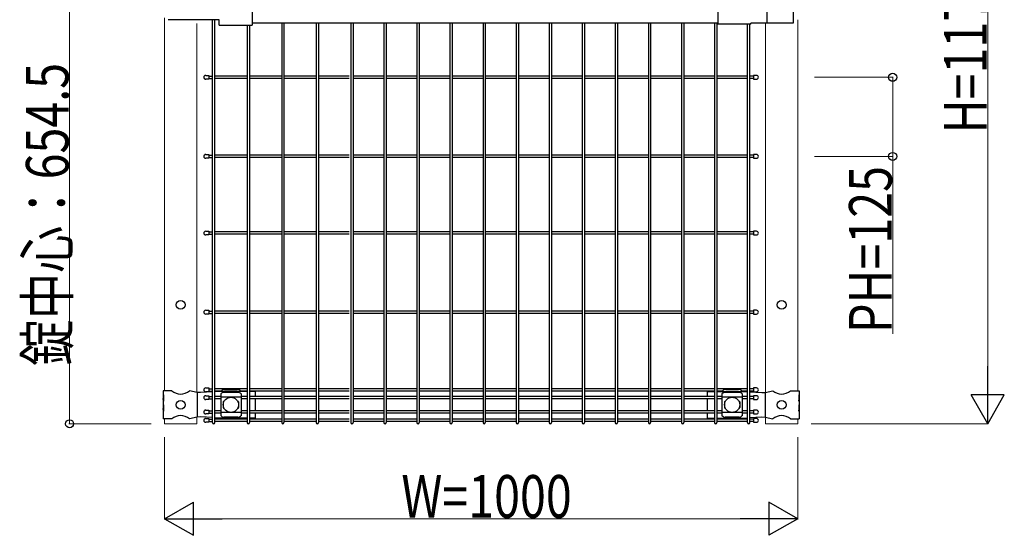
# Model space of a CAD drawing. Units: millimetres. Extents: x 375 to 12420, y 112 to 8692.
# Drawn here: x 7795 to 9350, y 5147 to 5961 of the extents above; entities that cross this region are included whole.
import ezdxf

# ---------------------------------------------------------------- set-up
doc = ezdxf.new("R2010")
doc.units = ezdxf.units.MM
for name, color, linetype, lineweight in [('YKK_12', 2, 'Continuous', 13), ('YKK_13', 4, 'Continuous', 30), ('YKK_A1', 4, 'Continuous', 30), ('YKK_D', 6, 'Continuous', 13)]:
    doc.layers.add(name, color=color, linetype=linetype, lineweight=lineweight)
doc.styles.add('text-b', font='extslim2.shx', dxfattribs={"width": 0.8, "bigfont": 'extfont2.shx'})

msp = doc.modelspace()

# ---------------------------------------------------------------- linework, layer by layer
at = {"layer": 'YKK_12'}
for p, q in [((8023.8, 5964.2), (8023.8, 5374.9)), ((9023.8, 5961.4), (9023.8, 5374.9)), ((8074.6, 5372.5), (8074.6, 5955.4)), ((8973, 5955.9), (8973, 5372.5)), ((8023.8, 5322.9), (8023.8, 5330.9)), ((8074.6, 5322.9), (8023.8, 5322.9)), ((8074.6, 5322.9), (8074.6, 5333.3)), ((8074.6, 5322.9), (8074.6, 5333.3)), ((8973, 5322.9), (8973, 5333.3)), ((9023.8, 5322.9), (8973, 5322.9)), ((9023.8, 5322.9), (9023.8, 5330.9)), ((9023.8, 5322.9), (9023.8, 5330.9))]:
    msp.add_line(p, q, dxfattribs=at)
at = {"layer": 'YKK_13'}
for p, q in [((8162, 6002.1), (8162, 5952.7)), ((8897.8, 6000.5), (8897.8, 5954.3)), ((8974.9, 5998.9), (8974.9, 5955.9)), ((9016.7, 5998.9), (9016.7, 5955.9)), ((8110, 5961.4), (8029.3, 5961.4)), ((8110, 5952.7), (8110, 5961.4)), ((8162, 5956.4), (8897.8, 5956.4)), ((8110, 5952.7), (8162, 5952.7)), ((8949.8, 5954.3), (8897.8, 5954.3)), ((9016.7, 5955.9), (8949.8, 5955.9)), ((8949.8, 5954.3), (8949.8, 5955.9)), ((8093.8, 5873.4), (8093.8, 5867.4)), ((8953.8, 5873.4), (8953.8, 5867.4)), ((8093.8, 5748.4), (8093.8, 5742.4)), ((8953.8, 5748.4), (8953.8, 5742.4)), ((8093.8, 5627.2), (8093.8, 5621.2)), ((8953.8, 5627.2), (8953.8, 5621.2)), ((8093.8, 5502.2), (8093.8, 5496.2)), ((8953.8, 5502.2), (8953.8, 5496.2)), ((8035.3, 5374.9), (8021.4, 5374.9)), ((8021.4, 5374.9), (8021.4, 5368.9)), ((8021.9, 5368.9), (8021.4, 5368.9)), ((8021.4, 5368.9), (8021.4, 5346.9)), ((8021.9, 5368.9), (8021.9, 5358.9)), ((8075.1, 5372.4), (8063.2, 5374.9)), ((8080.4, 5372.2), (8075.1, 5372.4)), ((8075.5, 5372.4), (8075.5, 5333.4)), ((8099.5, 5373.2), (8080.4, 5372.2)), ((8093.8, 5379.5), (8093.8, 5373.5)), ((8093.8, 5367.3), (8093.8, 5361.3)), ((8112.1, 5373.9), (8103.1, 5373.4)), ((8154.1, 5373.9), (8112.1, 5373.9)), ((8112.6, 5370.1), (8112.6, 5335.7)), ((8144.6, 5365.2), (8112.6, 5365.2)), ((8113.6, 5373.9), (8113.6, 5374.8)), ((8139.6, 5372.5), (8117.6, 5372.5)), ((8118.6, 5377.1), (8138.6, 5377.1)), ((8143.6, 5373.9), (8143.6, 5374.8)), ((8144.6, 5370.1), (8144.6, 5335.7)), ((8166.9, 5373.9), (8157.7, 5373.9)), ((8166.9, 5373.9), (8166.9, 5366.1)), ((8880.7, 5373.9), (8880.7, 5366.1)), ((8880.7, 5373.9), (8892.3, 5373.9)), ((8895.9, 5373.9), (8935.6, 5373.9)), ((8904.2, 5370.1), (8904.2, 5335.7)), ((8936.2, 5365.2), (8904.2, 5365.2)), ((8905.2, 5373.9), (8905.2, 5374.8)), ((8931.2, 5372.5), (8909.2, 5372.5)), ((8910.2, 5377.1), (8930.2, 5377.1)), ((8935.2, 5373.9), (8935.2, 5374.8)), ((8935.6, 5373.9), (8944.5, 5373.4)), ((8936.2, 5370.1), (8936.2, 5335.7)), ((8948.1, 5373.2), (8967.3, 5372.2)), ((8953.8, 5379.5), (8953.8, 5373.5)), ((8953.8, 5367.3), (8953.8, 5361.3)), ((8967.3, 5372.2), (8972.6, 5372.4)), ((8972.2, 5372.4), (8972.2, 5333.4)), ((8972.6, 5372.4), (8984.5, 5374.9)), ((9012.4, 5374.9), (9026.2, 5374.9)), ((9025.7, 5368.9), (9026.2, 5368.9)), ((9025.7, 5368.9), (9025.7, 5358.9)), ((9026.2, 5374.9), (9026.2, 5368.9)), ((9026.2, 5368.9), (9026.2, 5346.9)), ((8021.4, 5362.9), (8021.4, 5352.9)), ((8021.9, 5358.9), (8021.4, 5362.9)), ((8021.9, 5352.9), (8021.4, 5352.9)), ((8021.9, 5352.9), (8021.9, 5342.9)), ((8116.6, 5357.4), (8116.6, 5348.4)), ((8117.6, 5358.4), (8118, 5358.4)), ((8139.3, 5358.4), (8139.6, 5358.4)), ((8140.6, 5357.4), (8140.6, 5348.4)), ((8166.9, 5362.5), (8166.9, 5343.3)), ((8880.7, 5362.5), (8880.7, 5343.3)), ((8908.2, 5357.4), (8908.2, 5348.4)), ((8909.2, 5358.4), (8909.6, 5358.4)), ((8930.9, 5358.4), (8931.2, 5358.4)), ((8932.2, 5357.4), (8932.2, 5348.4)), ((9025.7, 5358.9), (9026.2, 5362.9)), ((9025.7, 5352.9), (9026.2, 5352.9)), ((9025.7, 5352.9), (9025.7, 5342.9)), ((9026.2, 5362.9), (9026.2, 5352.9)), ((8021.4, 5346.9), (8021.4, 5330.9)), ((8021.9, 5342.9), (8021.4, 5346.9)), ((8093.8, 5344.5), (8093.8, 5338.5)), ((8144.6, 5340.7), (8112.6, 5340.7)), ((8117.6, 5347.4), (8118, 5347.4)), ((8139.3, 5347.4), (8139.6, 5347.4)), ((8166.9, 5339.7), (8166.9, 5331.9)), ((8880.7, 5339.7), (8880.7, 5331.9)), ((8936.2, 5340.7), (8904.2, 5340.7)), ((8909.2, 5347.4), (8909.6, 5347.4)), ((8930.9, 5347.4), (8931.2, 5347.4)), ((8953.8, 5344.5), (8953.8, 5338.5)), ((9025.7, 5342.9), (9026.2, 5346.9)), ((9026.2, 5346.9), (9026.2, 5330.9)), ((8035.3, 5330.9), (8021.4, 5330.9)), ((8075.1, 5333.4), (8063.2, 5330.9)), ((8080.4, 5333.7), (8075.1, 5333.4)), ((8099.5, 5332.6), (8080.4, 5333.7)), ((8093.8, 5331.3), (8093.8, 5325.3)), ((8112.1, 5331.9), (8103.1, 5332.4)), ((8154.1, 5331.9), (8112.1, 5331.9)), ((8113.6, 5331.1), (8113.6, 5331.9)), ((8139.6, 5333.3), (8117.6, 5333.3)), ((8143.6, 5331.1), (8143.6, 5331.9)), ((8166.9, 5331.9), (8157.7, 5331.9)), ((8880.7, 5331.9), (8892.3, 5331.9)), ((8895.9, 5331.9), (8935.6, 5331.9)), ((8905.2, 5331.1), (8905.2, 5331.9)), ((8931.2, 5333.3), (8909.2, 5333.3)), ((8935.2, 5331.1), (8935.2, 5331.9)), ((8935.6, 5331.9), (8944.5, 5332.4)), ((8948.1, 5332.6), (8967.3, 5333.7)), ((8953.8, 5331.3), (8953.8, 5325.3)), ((8967.3, 5333.7), (8972.6, 5333.4)), ((8972.6, 5333.4), (8984.5, 5330.9)), ((9012.4, 5330.9), (9026.2, 5330.9))]:
    msp.add_line(p, q, dxfattribs=at)
at = {"layer": 'YKK_13', "linetype": 'Continuous'}
for p, q in [((8088.8, 5873.4), (8093.8, 5873.4)), ((8093.8, 5867.4), (8088.8, 5867.4)), ((8958.8, 5873.4), (8953.8, 5873.4)), ((8953.8, 5867.4), (8958.8, 5867.4)), ((8088.8, 5748.4), (8093.8, 5748.4)), ((8093.8, 5742.4), (8088.8, 5742.4)), ((8958.8, 5748.4), (8953.8, 5748.4)), ((8953.8, 5742.4), (8958.8, 5742.4)), ((8088.8, 5627.2), (8093.8, 5627.2)), ((8093.8, 5621.2), (8088.8, 5621.2)), ((8958.8, 5627.2), (8953.8, 5627.2)), ((8953.8, 5621.2), (8958.8, 5621.2)), ((8088.8, 5502.2), (8093.8, 5502.2)), ((8093.8, 5496.2), (8088.8, 5496.2)), ((8958.8, 5502.2), (8953.8, 5502.2)), ((8953.8, 5496.2), (8958.8, 5496.2)), ((8088.8, 5379.5), (8093.8, 5379.5)), ((8093.8, 5373.5), (8088.8, 5373.5)), ((8088.8, 5367.3), (8093.8, 5367.3)), ((8958.8, 5379.5), (8953.8, 5379.5)), ((8953.8, 5373.5), (8958.8, 5373.5)), ((8958.8, 5367.3), (8953.8, 5367.3)), ((8093.8, 5361.3), (8088.8, 5361.3)), ((8953.8, 5361.3), (8958.8, 5361.3)), ((8088.8, 5344.5), (8093.8, 5344.5)), ((8093.8, 5338.5), (8088.8, 5338.5)), ((8958.8, 5344.5), (8953.8, 5344.5)), ((8953.8, 5338.5), (8958.8, 5338.5)), ((8088.8, 5331.3), (8093.8, 5331.3)), ((8093.8, 5325.3), (8088.8, 5325.3)), ((8958.8, 5331.3), (8953.8, 5331.3)), ((8953.8, 5325.3), (8958.8, 5325.3))]:
    msp.add_line(p, q, dxfattribs=at)
at = {"layer": 'YKK_13'}
for centre, radius in [((8049.2, 5510.9), 7), ((8998.4, 5510.9), 7), ((8049.2, 5352.9), 7), ((8128.6, 5352.9), 12), ((8920.2, 5352.9), 12), ((8998.4, 5352.9), 7)]:
    msp.add_circle(centre, radius, dxfattribs=at)
at = {"layer": 'YKK_13', "linetype": 'Continuous'}
for centre, start, end in [((8088.8, 5870.4), 90, 270), ((8958.8, 5870.4), 270, 90), ((8088.8, 5745.4), 90, 270), ((8958.8, 5745.4), 270, 90), ((8088.8, 5624.2), 90, 270), ((8958.8, 5624.2), 270, 90), ((8088.8, 5499.2), 90, 270), ((8958.8, 5499.2), 270, 90), ((8088.8, 5376.5), 90, 270), ((8088.8, 5364.3), 90, 270), ((8958.8, 5376.5), 270, 90), ((8958.8, 5364.3), 270, 90), ((8088.8, 5341.5), 90, 270), ((8958.8, 5341.5), 270, 90), ((8088.8, 5328.3), 90, 270), ((8958.8, 5328.3), 270, 90)]:
    msp.add_arc(centre, 3, start, end, dxfattribs=at)
at = {"layer": 'YKK_13'}
for centre, radius, start, end in [((8049.2, 5391.9), 22, 230.6066, 309.3934), ((8118.3, 5364.7), 7.88, 95.0929, 136.3251), ((8138.9, 5364.7), 7.88, 43.6749, 84.9071), ((8909.9, 5364.7), 7.88, 95.0929, 136.3251), ((8930.5, 5364.7), 7.88, 43.6749, 84.9071), ((8998.4, 5391.9), 22, 230.6066, 309.3934), ((8117.6, 5357.4), 1, 90, 180), ((8139.6, 5357.4), 1, 0, 90), ((8909.2, 5357.4), 1, 90, 180), ((8931.2, 5357.4), 1, 0, 90), ((8049.2, 5313.9), 22, 50.6066, 129.3934), ((8118.3, 5341.2), 7.88, 223.6749, 264.9071), ((8117.6, 5348.4), 1, 180, 270), ((8139.6, 5348.4), 1, 270, 0), ((8138.9, 5341.2), 7.88, 275.0929, 316.3251), ((8909.9, 5341.2), 7.88, 223.6749, 264.9071), ((8909.2, 5348.4), 1, 180, 270), ((8931.2, 5348.4), 1, 270, 0), ((8930.5, 5341.2), 7.88, 275.0929, 316.3251), ((8998.4, 5313.9), 22, 50.6066, 129.3934)]:
    msp.add_arc(centre, radius, start, end, dxfattribs=at)
for centre, major_axis, start_param, end_param in [((8118.6, 5374.9), (-5, 0), 4.712389, 5.987761), ((8138.6, 5374.9), (5, 0), 0.295424, 1.570796), ((8910.2, 5374.9), (-5, 0), 4.712389, 5.987761), ((8930.2, 5374.9), (5, 0), 0.295424, 1.570796)]:
    msp.add_ellipse(centre, major_axis=major_axis, ratio=0.422618, start_param=start_param, end_param=end_param, dxfattribs=at)
at = {"layer": 'YKK_13', "extrusion": (0, 0, -1)}
for centre, major_axis, start_param, end_param in [((8118.6, 5330.9), (5, 0), 2.766256, 2.846168), ((8138.6, 5330.9), (-5, 0), 3.437017, 3.51693), ((8910.2, 5330.9), (5, 0), 2.766256, 2.846168), ((8930.2, 5330.9), (-5, 0), 3.437017, 3.51693)]:
    msp.add_ellipse(centre, major_axis=major_axis, ratio=0.422618, start_param=start_param, end_param=end_param, dxfattribs=at)
at = {"layer": 'YKK_13'}
for points, knots in [([(8113.9, 5375.6), (8113.8, 5375.5), (8113.8, 5375.5), (8113.7, 5375.4), (8113.7, 5375.3), (8113.6, 5375), (8113.6, 5374.9), (8113.6, 5374.8)], [20.460955, 20.460955, 20.460955, 20.460955, 20.596872, 20.596872, 21.35782, 21.35782, 21.901773, 21.901773, 21.901773, 21.901773]), ([(8143.6, 5374.8), (8143.6, 5374.9), (8143.6, 5375), (8143.6, 5375.3), (8143.5, 5375.4), (8143.4, 5375.5), (8143.4, 5375.5), (8143.4, 5375.6)], [6.591665, 6.591665, 6.591665, 6.591665, 7.135618, 7.135618, 7.896566, 7.896566, 8.032483, 8.032483, 8.032483, 8.032483]), ([(8905.5, 5375.6), (8905.4, 5375.5), (8905.4, 5375.5), (8905.4, 5375.4), (8905.3, 5375.3), (8905.3, 5375), (8905.2, 5374.9), (8905.2, 5374.8)], [20.460955, 20.460955, 20.460955, 20.460955, 20.596872, 20.596872, 21.35782, 21.35782, 21.901773, 21.901773, 21.901773, 21.901773]), ([(8935.2, 5374.8), (8935.2, 5374.9), (8935.2, 5375), (8935.2, 5375.3), (8935.1, 5375.4), (8935, 5375.5), (8935, 5375.5), (8935, 5375.6)], [6.591665, 6.591665, 6.591665, 6.591665, 7.135618, 7.135618, 7.896566, 7.896566, 8.032483, 8.032483, 8.032483, 8.032483]), ([(8113.9, 5330.3), (8113.8, 5330.3), (8113.8, 5330.3), (8113.7, 5330.4), (8113.7, 5330.6), (8113.6, 5330.8), (8113.6, 5330.9), (8113.6, 5331.1)], [20.460955, 20.460955, 20.460955, 20.460955, 20.596872, 20.596872, 21.35782, 21.35782, 21.901773, 21.901773, 21.901773, 21.901773]), ([(8143.6, 5331.1), (8143.6, 5330.9), (8143.6, 5330.8), (8143.6, 5330.6), (8143.5, 5330.4), (8143.4, 5330.3), (8143.4, 5330.3), (8143.4, 5330.3)], [6.591665, 6.591665, 6.591665, 6.591665, 7.135618, 7.135618, 7.896566, 7.896566, 8.032483, 8.032483, 8.032483, 8.032483]), ([(8905.5, 5330.3), (8905.4, 5330.3), (8905.4, 5330.3), (8905.4, 5330.4), (8905.3, 5330.6), (8905.3, 5330.8), (8905.2, 5330.9), (8905.2, 5331.1)], [20.460955, 20.460955, 20.460955, 20.460955, 20.596872, 20.596872, 21.35782, 21.35782, 21.901773, 21.901773, 21.901773, 21.901773]), ([(8935.2, 5331.1), (8935.2, 5330.9), (8935.2, 5330.8), (8935.2, 5330.6), (8935.1, 5330.4), (8935, 5330.3), (8935, 5330.3), (8935, 5330.3)], [6.591665, 6.591665, 6.591665, 6.591665, 7.135618, 7.135618, 7.896566, 7.896566, 8.032483, 8.032483, 8.032483, 8.032483])]:
    msp.add_open_spline(points, degree=3, knots=knots, dxfattribs=at)
at = {"layer": 'YKK_A1'}
for p, q in [((8099.5, 5324.7), (8099.5, 5961.4)), ((8103.1, 5324.7), (8103.1, 5961.4)), ((8208.8, 5956.4), (8208.8, 5324.7)), ((8212.4, 5956.4), (8212.4, 5324.7)), ((8263.4, 5956.4), (8263.4, 5324.7)), ((8267, 5956.4), (8267, 5324.7)), ((8318, 5956.4), (8318, 5324.7)), ((8321.6, 5956.4), (8321.6, 5324.7)), ((8370.2, 5956.4), (8370.2, 5324.7)), ((8373.8, 5956.4), (8373.8, 5324.7)), ((8422.4, 5956.4), (8422.4, 5324.7)), ((8426, 5956.4), (8426, 5324.7)), ((8474.6, 5956.4), (8474.6, 5324.7)), ((8478.2, 5956.4), (8478.2, 5324.7)), ((8526.8, 5956.4), (8526.8, 5324.7)), ((8530.4, 5956.4), (8530.4, 5324.7)), ((8579.1, 5956.4), (8579.1, 5324.7)), ((8582.7, 5956.4), (8582.7, 5324.7)), ((8631.3, 5956.4), (8631.3, 5324.7)), ((8634.9, 5956.4), (8634.9, 5324.7)), ((8683.5, 5956.4), (8683.5, 5324.7)), ((8687.1, 5956.4), (8687.1, 5324.7)), ((8735.7, 5956.4), (8735.7, 5324.7)), ((8739.3, 5956.4), (8739.3, 5324.7)), ((8787.9, 5956.4), (8787.9, 5324.7)), ((8791.5, 5956.4), (8791.5, 5324.7)), ((8840.1, 5956.4), (8840.1, 5324.7)), ((8843.7, 5956.4), (8843.7, 5324.7)), ((8892.3, 5956.4), (8892.3, 5324.7)), ((8895.9, 5956.4), (8895.9, 5324.7)), ((8154.1, 5952.7), (8154.1, 5324.7)), ((8157.7, 5952.7), (8157.7, 5324.7)), ((8944.5, 5324.7), (8944.5, 5954.3)), ((8948.1, 5324.7), (8948.1, 5954.3)), ((8154.1, 5872.2), (8103.1, 5872.2)), ((8154.1, 5868.6), (8103.1, 5868.6)), ((8208.8, 5872.2), (8157.7, 5872.2)), ((8208.8, 5868.6), (8157.7, 5868.6)), ((8263.4, 5872.2), (8212.4, 5872.2)), ((8263.4, 5868.6), (8212.4, 5868.6)), ((8315.6, 5872.2), (8267, 5872.2)), ((8315.6, 5868.6), (8267, 5868.6)), ((8370.2, 5872.2), (8321.6, 5872.2)), ((8370.2, 5868.6), (8321.6, 5868.6)), ((8422.4, 5872.2), (8373.8, 5872.2)), ((8422.4, 5868.6), (8373.8, 5868.6)), ((8474.6, 5872.2), (8426, 5872.2)), ((8474.6, 5868.6), (8426, 5868.6)), ((8526.8, 5872.2), (8478.2, 5872.2)), ((8526.8, 5868.6), (8478.2, 5868.6)), ((8579.1, 5872.2), (8530.4, 5872.2)), ((8579.1, 5868.6), (8530.4, 5868.6)), ((8631.3, 5872.2), (8582.7, 5872.2)), ((8631.3, 5868.6), (8582.7, 5868.6)), ((8683.5, 5872.2), (8634.9, 5872.2)), ((8683.5, 5868.6), (8634.9, 5868.6)), ((8735.7, 5872.2), (8687.1, 5872.2)), ((8735.7, 5868.6), (8687.1, 5868.6)), ((8787.9, 5872.2), (8739.3, 5872.2)), ((8787.9, 5868.6), (8739.3, 5868.6)), ((8840.1, 5872.2), (8791.5, 5872.2)), ((8840.1, 5868.6), (8791.5, 5868.6)), ((8892.3, 5872.2), (8843.7, 5872.2)), ((8892.3, 5868.6), (8843.7, 5868.6)), ((8944.5, 5872.2), (8895.9, 5872.2)), ((8944.5, 5868.6), (8895.9, 5868.6)), ((8154.1, 5747.2), (8103.1, 5747.2)), ((8154.1, 5743.6), (8103.1, 5743.6)), ((8208.8, 5747.2), (8157.7, 5747.2)), ((8208.8, 5743.6), (8157.7, 5743.6)), ((8263.4, 5747.2), (8212.4, 5747.2)), ((8263.4, 5743.6), (8212.4, 5743.6)), ((8315.6, 5747.2), (8267, 5747.2)), ((8315.6, 5743.6), (8267, 5743.6)), ((8370.2, 5747.2), (8321.6, 5747.2)), ((8370.2, 5743.6), (8321.6, 5743.6)), ((8422.4, 5747.2), (8373.8, 5747.2)), ((8422.4, 5743.6), (8373.8, 5743.6)), ((8474.6, 5747.2), (8426, 5747.2)), ((8474.6, 5743.6), (8426, 5743.6)), ((8526.8, 5747.2), (8478.2, 5747.2)), ((8526.8, 5743.6), (8478.2, 5743.6)), ((8579.1, 5747.2), (8530.4, 5747.2)), ((8579.1, 5743.6), (8530.4, 5743.6)), ((8631.3, 5747.2), (8582.7, 5747.2)), ((8631.3, 5743.6), (8582.7, 5743.6)), ((8683.5, 5747.2), (8634.9, 5747.2)), ((8683.5, 5743.6), (8634.9, 5743.6)), ((8735.7, 5747.2), (8687.1, 5747.2)), ((8735.7, 5743.6), (8687.1, 5743.6)), ((8787.9, 5747.2), (8739.3, 5747.2)), ((8787.9, 5743.6), (8739.3, 5743.6)), ((8840.1, 5747.2), (8791.5, 5747.2)), ((8840.1, 5743.6), (8791.5, 5743.6)), ((8892.3, 5747.2), (8843.7, 5747.2)), ((8892.3, 5743.6), (8843.7, 5743.6)), ((8944.5, 5747.2), (8895.9, 5747.2)), ((8944.5, 5743.6), (8895.9, 5743.6)), ((8154.1, 5626), (8103.1, 5626)), ((8154.1, 5622.4), (8103.1, 5622.4)), ((8208.8, 5626), (8157.7, 5626)), ((8208.8, 5622.4), (8157.7, 5622.4)), ((8263.4, 5626), (8212.4, 5626)), ((8263.4, 5622.4), (8212.4, 5622.4)), ((8315.6, 5626), (8267, 5626)), ((8315.6, 5622.4), (8267, 5622.4)), ((8370.2, 5626), (8321.6, 5626)), ((8370.2, 5622.4), (8321.6, 5622.4)), ((8422.4, 5626), (8373.8, 5626)), ((8422.4, 5622.4), (8373.8, 5622.4)), ((8474.6, 5626), (8426, 5626)), ((8474.6, 5622.4), (8426, 5622.4)), ((8526.8, 5626), (8478.2, 5626)), ((8526.8, 5622.4), (8478.2, 5622.4)), ((8579.1, 5626), (8530.4, 5626)), ((8579.1, 5622.4), (8530.4, 5622.4)), ((8631.3, 5626), (8582.7, 5626)), ((8631.3, 5622.4), (8582.7, 5622.4)), ((8683.5, 5626), (8634.9, 5626)), ((8683.5, 5622.4), (8634.9, 5622.4)), ((8735.7, 5626), (8687.1, 5626)), ((8735.7, 5622.4), (8687.1, 5622.4)), ((8787.9, 5626), (8739.3, 5626)), ((8787.9, 5622.4), (8739.3, 5622.4)), ((8840.1, 5626), (8791.5, 5626)), ((8840.1, 5622.4), (8791.5, 5622.4)), ((8892.3, 5626), (8843.7, 5626)), ((8892.3, 5622.4), (8843.7, 5622.4)), ((8944.5, 5626), (8895.9, 5626)), ((8944.5, 5622.4), (8895.9, 5622.4)), ((8154.1, 5501), (8103.1, 5501)), ((8154.1, 5497.4), (8103.1, 5497.4)), ((8208.8, 5501), (8157.7, 5501)), ((8208.8, 5497.4), (8157.7, 5497.4)), ((8263.4, 5501), (8212.4, 5501)), ((8263.4, 5497.4), (8212.4, 5497.4)), ((8315.6, 5501), (8267, 5501)), ((8315.6, 5497.4), (8267, 5497.4)), ((8370.2, 5501), (8321.6, 5501)), ((8370.2, 5497.4), (8321.6, 5497.4)), ((8422.4, 5501), (8373.8, 5501)), ((8422.4, 5497.4), (8373.8, 5497.4)), ((8474.6, 5501), (8426, 5501)), ((8474.6, 5497.4), (8426, 5497.4)), ((8526.8, 5501), (8478.2, 5501)), ((8526.8, 5497.4), (8478.2, 5497.4)), ((8579.1, 5501), (8530.4, 5501)), ((8579.1, 5497.4), (8530.4, 5497.4)), ((8631.3, 5501), (8582.7, 5501)), ((8631.3, 5497.4), (8582.7, 5497.4)), ((8683.5, 5501), (8634.9, 5501)), ((8683.5, 5497.4), (8634.9, 5497.4)), ((8735.7, 5501), (8687.1, 5501)), ((8735.7, 5497.4), (8687.1, 5497.4)), ((8787.9, 5501), (8739.3, 5501)), ((8787.9, 5497.4), (8739.3, 5497.4)), ((8840.1, 5501), (8791.5, 5501)), ((8840.1, 5497.4), (8791.5, 5497.4)), ((8892.3, 5501), (8843.7, 5501)), ((8892.3, 5497.4), (8843.7, 5497.4)), ((8944.5, 5501), (8895.9, 5501)), ((8944.5, 5497.4), (8895.9, 5497.4)), ((8154.1, 5378.3), (8103.1, 5378.3)), ((8113.6, 5374.7), (8103.1, 5374.7)), ((8112.6, 5366.1), (8103.1, 5366.1)), ((8154.1, 5374.7), (8143.6, 5374.7)), ((8154.1, 5366.1), (8144.6, 5366.1)), ((8208.8, 5378.3), (8157.7, 5378.3)), ((8208.8, 5374.7), (8157.7, 5374.7)), ((8208.8, 5366.1), (8157.7, 5366.1)), ((8263.4, 5378.3), (8212.4, 5378.3)), ((8263.4, 5374.7), (8212.4, 5374.7)), ((8263.4, 5366.1), (8212.4, 5366.1)), ((8315.6, 5378.3), (8267, 5378.3)), ((8315.6, 5374.7), (8267, 5374.7)), ((8315.6, 5366.1), (8267, 5366.1)), ((8370.2, 5378.3), (8321.6, 5378.3)), ((8370.2, 5374.7), (8321.6, 5374.7)), ((8370.2, 5366.1), (8321.6, 5366.1)), ((8422.4, 5378.3), (8373.8, 5378.3)), ((8422.4, 5374.7), (8373.8, 5374.7)), ((8422.4, 5366.1), (8373.8, 5366.1)), ((8474.6, 5378.3), (8426, 5378.3)), ((8474.6, 5374.7), (8426, 5374.7)), ((8474.6, 5366.1), (8426, 5366.1)), ((8526.8, 5378.3), (8478.2, 5378.3)), ((8526.8, 5374.7), (8478.2, 5374.7)), ((8526.8, 5366.1), (8478.2, 5366.1)), ((8579.1, 5378.3), (8530.4, 5378.3)), ((8579.1, 5374.7), (8530.4, 5374.7)), ((8579.1, 5366.1), (8530.4, 5366.1)), ((8631.3, 5378.3), (8582.7, 5378.3)), ((8631.3, 5374.7), (8582.7, 5374.7)), ((8631.3, 5366.1), (8582.7, 5366.1)), ((8683.5, 5378.3), (8634.9, 5378.3)), ((8683.5, 5374.7), (8634.9, 5374.7)), ((8683.5, 5366.1), (8634.9, 5366.1)), ((8735.7, 5378.3), (8687.1, 5378.3)), ((8735.7, 5374.7), (8687.1, 5374.7)), ((8735.7, 5366.1), (8687.1, 5366.1)), ((8787.9, 5378.3), (8739.3, 5378.3)), ((8787.9, 5374.7), (8739.3, 5374.7)), ((8787.9, 5366.1), (8739.3, 5366.1)), ((8840.1, 5378.3), (8791.5, 5378.3)), ((8840.1, 5374.7), (8791.5, 5374.7)), ((8840.1, 5366.1), (8791.5, 5366.1)), ((8892.3, 5378.3), (8843.7, 5378.3)), ((8892.3, 5374.7), (8843.7, 5374.7)), ((8892.3, 5366.1), (8843.7, 5366.1)), ((8944.5, 5378.3), (8895.9, 5378.3)), ((8905.2, 5374.7), (8895.9, 5374.7)), ((8904.2, 5366.1), (8895.9, 5366.1)), ((8944.5, 5374.7), (8935.2, 5374.7)), ((8944.5, 5366.1), (8936.2, 5366.1)), ((8112.6, 5362.5), (8103.1, 5362.5)), ((8154.1, 5362.5), (8144.6, 5362.5)), ((8208.8, 5362.5), (8157.7, 5362.5)), ((8263.4, 5362.5), (8212.4, 5362.5)), ((8315.6, 5362.5), (8267, 5362.5)), ((8370.2, 5362.5), (8321.6, 5362.5)), ((8422.4, 5362.5), (8373.8, 5362.5)), ((8474.6, 5362.5), (8426, 5362.5)), ((8526.8, 5362.5), (8478.2, 5362.5)), ((8579.1, 5362.5), (8530.4, 5362.5)), ((8631.3, 5362.5), (8582.7, 5362.5)), ((8683.5, 5362.5), (8634.9, 5362.5)), ((8735.7, 5362.5), (8687.1, 5362.5)), ((8787.9, 5362.5), (8739.3, 5362.5)), ((8840.1, 5362.5), (8791.5, 5362.5)), ((8892.3, 5362.5), (8843.7, 5362.5)), ((8904.2, 5362.5), (8895.9, 5362.5)), ((8944.5, 5362.5), (8936.2, 5362.5)), ((8112.6, 5343.3), (8103.1, 5343.3)), ((8112.6, 5339.7), (8103.1, 5339.7)), ((8154.1, 5343.3), (8144.6, 5343.3)), ((8154.1, 5339.7), (8144.6, 5339.7)), ((8208.8, 5343.3), (8157.7, 5343.3)), ((8208.8, 5339.7), (8157.7, 5339.7)), ((8263.4, 5343.3), (8212.4, 5343.3)), ((8263.4, 5339.7), (8212.4, 5339.7)), ((8315.6, 5343.3), (8267, 5343.3)), ((8315.6, 5339.7), (8267, 5339.7)), ((8370.2, 5343.3), (8321.6, 5343.3)), ((8370.2, 5339.7), (8321.6, 5339.7)), ((8422.4, 5343.3), (8373.8, 5343.3)), ((8422.4, 5339.7), (8373.8, 5339.7)), ((8474.6, 5343.3), (8426, 5343.3)), ((8474.6, 5339.7), (8426, 5339.7)), ((8526.8, 5343.3), (8478.2, 5343.3)), ((8526.8, 5339.7), (8478.2, 5339.7)), ((8579.1, 5343.3), (8530.4, 5343.3)), ((8579.1, 5339.7), (8530.4, 5339.7)), ((8631.3, 5343.3), (8582.7, 5343.3)), ((8631.3, 5339.7), (8582.7, 5339.7)), ((8683.5, 5343.3), (8634.9, 5343.3)), ((8683.5, 5339.7), (8634.9, 5339.7)), ((8735.7, 5343.3), (8687.1, 5343.3)), ((8735.7, 5339.7), (8687.1, 5339.7)), ((8787.9, 5343.3), (8739.3, 5343.3)), ((8787.9, 5339.7), (8739.3, 5339.7)), ((8840.1, 5343.3), (8791.5, 5343.3)), ((8840.1, 5339.7), (8791.5, 5339.7)), ((8892.3, 5343.3), (8843.7, 5343.3)), ((8892.3, 5339.7), (8843.7, 5339.7)), ((8904.2, 5343.3), (8895.9, 5343.3)), ((8904.2, 5339.7), (8895.9, 5339.7)), ((8944.5, 5343.3), (8936.2, 5343.3)), ((8944.5, 5339.7), (8936.2, 5339.7)), ((8154.1, 5330.1), (8103.1, 5330.1)), ((8154.1, 5326.5), (8103.1, 5326.5)), ((8208.8, 5330.1), (8157.7, 5330.1)), ((8208.8, 5326.5), (8157.7, 5326.5)), ((8263.4, 5330.1), (8212.4, 5330.1)), ((8263.4, 5326.5), (8212.4, 5326.5)), ((8315.6, 5330.1), (8267, 5330.1)), ((8315.6, 5326.5), (8267, 5326.5)), ((8370.2, 5330.1), (8321.6, 5330.1)), ((8370.2, 5326.5), (8321.6, 5326.5)), ((8422.4, 5330.1), (8373.8, 5330.1)), ((8422.4, 5326.5), (8373.8, 5326.5)), ((8474.6, 5330.1), (8426, 5330.1)), ((8474.6, 5326.5), (8426, 5326.5)), ((8526.8, 5330.1), (8478.2, 5330.1)), ((8526.8, 5326.5), (8478.2, 5326.5)), ((8579.1, 5330.1), (8530.4, 5330.1)), ((8579.1, 5326.5), (8530.4, 5326.5)), ((8631.3, 5330.1), (8582.7, 5330.1)), ((8631.3, 5326.5), (8582.7, 5326.5)), ((8683.5, 5330.1), (8634.9, 5330.1)), ((8683.5, 5326.5), (8634.9, 5326.5)), ((8735.7, 5330.1), (8687.1, 5330.1)), ((8735.7, 5326.5), (8687.1, 5326.5)), ((8787.9, 5330.1), (8739.3, 5330.1)), ((8787.9, 5326.5), (8739.3, 5326.5)), ((8840.1, 5330.1), (8791.5, 5330.1)), ((8840.1, 5326.5), (8791.5, 5326.5)), ((8892.3, 5330.1), (8843.7, 5330.1)), ((8892.3, 5326.5), (8843.7, 5326.5)), ((8944.5, 5330.1), (8895.9, 5330.1)), ((8944.5, 5326.5), (8895.9, 5326.5))]:
    msp.add_line(p, q, dxfattribs=at)
at = {"layer": 'YKK_A1', "ltscale": 5}
for p, q in [((8093.8, 5872.2), (8099.5, 5872.2)), ((8093.8, 5868.6), (8099.5, 5868.6)), ((8953.8, 5872.2), (8948.1, 5872.2)), ((8953.8, 5868.6), (8948.1, 5868.6)), ((8093.8, 5747.2), (8099.5, 5747.2)), ((8093.8, 5743.6), (8099.5, 5743.6)), ((8953.8, 5747.2), (8948.1, 5747.2)), ((8953.8, 5743.6), (8948.1, 5743.6)), ((8093.8, 5626), (8099.5, 5626)), ((8093.8, 5622.4), (8099.5, 5622.4)), ((8953.8, 5626), (8948.1, 5626)), ((8953.8, 5622.4), (8948.1, 5622.4)), ((8093.8, 5501), (8099.5, 5501)), ((8093.8, 5497.4), (8099.5, 5497.4)), ((8953.8, 5501), (8948.1, 5501)), ((8953.8, 5497.4), (8948.1, 5497.4)), ((8093.8, 5378.3), (8099.5, 5378.3)), ((8093.8, 5374.7), (8099.5, 5374.7)), ((8093.8, 5366.1), (8099.5, 5366.1)), ((8953.8, 5378.3), (8948.1, 5378.3)), ((8953.8, 5374.7), (8948.1, 5374.7)), ((8953.8, 5366.1), (8948.1, 5366.1)), ((8093.8, 5362.5), (8099.5, 5362.5)), ((8953.8, 5362.5), (8948.1, 5362.5)), ((8093.8, 5343.3), (8099.5, 5343.3)), ((8093.8, 5339.7), (8099.5, 5339.7)), ((8953.8, 5343.3), (8948.1, 5343.3)), ((8953.8, 5339.7), (8948.1, 5339.7)), ((8093.8, 5330.1), (8099.5, 5330.1)), ((8093.8, 5326.5), (8099.5, 5326.5)), ((8953.8, 5330.1), (8948.1, 5330.1)), ((8953.8, 5326.5), (8948.1, 5326.5))]:
    msp.add_line(p, q, dxfattribs=at)
at = {"layer": 'YKK_A1'}
for centre, start, end in [((8101.3, 5324.7), 180, 270), ((8101.3, 5324.7), 270, 0), ((8155.9, 5324.7), 180, 270), ((8155.9, 5324.7), 270, 0), ((8210.6, 5324.7), 180, 270), ((8210.6, 5324.7), 270, 0), ((8265.2, 5324.7), 180, 270), ((8265.2, 5324.7), 270, 360), ((8319.8, 5324.7), 180, 270), ((8319.8, 5324.7), 270, 360), ((8372, 5324.7), 180, 270), ((8372, 5324.7), 270, 360), ((8424.2, 5324.7), 180, 270), ((8424.2, 5324.7), 270, 360), ((8476.4, 5324.7), 180, 270), ((8476.4, 5324.7), 270, 360), ((8528.6, 5324.7), 180, 270), ((8528.6, 5324.7), 270, 360), ((8580.9, 5324.7), 180, 270), ((8580.9, 5324.7), 270, 360), ((8633.1, 5324.7), 180, 270), ((8633.1, 5324.7), 270, 360), ((8685.3, 5324.7), 180, 270), ((8685.3, 5324.7), 270, 360), ((8737.5, 5324.7), 180, 270), ((8737.5, 5324.7), 270, 360), ((8789.7, 5324.7), 180, 270), ((8789.7, 5324.7), 270, 360), ((8841.9, 5324.7), 180, 270), ((8841.9, 5324.7), 270, 360), ((8894.1, 5324.7), 180, 270), ((8894.1, 5324.7), 270, 360), ((8946.3, 5324.7), 180, 270), ((8946.3, 5324.7), 270, 360)]:
    msp.add_arc(centre, 1.8, start, end, dxfattribs=at)
at = {"layer": 'YKK_D'}
for p, q in [((9323.8, 5375.4), (9323.8, 6440.4)), ((7873.8, 5977.4), (7873.8, 5322.9)), ((9050.3, 5870.4), (9174.8, 5870.4)), ((9173.8, 5870.4), (9173.8, 5745.4)), ((9050.3, 5745.4), (9174.8, 5745.4)), ((9173.8, 5745.4), (9173.8, 5464.9)), ((8002.8, 5322.9), (7872.8, 5322.9)), ((9044.8, 5322.9), (9324.8, 5322.9)), ((8023.8, 5301.9), (8023.8, 5171.9)), ((9023.8, 5301.9), (9023.8, 5171.9)), ((8076.3, 5172.9), (8971.3, 5172.9))]:
    msp.add_line(p, q, dxfattribs=at)
at = {"layer": 'YKK_D', "lineweight": -2}
for p, q in [((9323.8, 5322.9), (9323.8, 5413.9)), ((9323.8, 5322.9), (9297.6, 5368.4)), ((9350.1, 5368.4), (9297.6, 5368.4)), ((9323.8, 5322.9), (9350.1, 5368.4)), ((8023.8, 5172.9), (8069.3, 5199.2)), ((8069.3, 5146.7), (8069.3, 5199.2)), ((9023.8, 5172.9), (8978.4, 5199.2)), ((8978.4, 5199.2), (8978.4, 5146.7)), ((8023.8, 5172.9), (8069.3, 5146.7)), ((8023.8, 5172.9), (8114.8, 5172.9)), ((9023.8, 5172.9), (8932.9, 5172.9)), ((9023.8, 5172.9), (8978.4, 5146.7))]:
    msp.add_line(p, q, dxfattribs=at)
at = {"layer": 'YKK_D', "linetype": 'ByBlock', "lineweight": -2}
for centre in [(9173.8, 5870.4), (9173.8, 5745.4), (7873.8, 5322.9)]:
    msp.add_circle(centre, 6.38, dxfattribs=at)

# ---------------------------------------------------------------- texts
at = {"layer": 'YKK_D', "style": 'text-b', "width": 0.8}
for s, p in [('H=1170', (9322.3, 5781.9)), ('錠中心：654.5', (7872.3, 5414.4)), ('PH=125', (9172.3, 5466.4))]:
    msp.add_text(s, height=67.5, rotation=90, dxfattribs=at).set_placement(p)
msp.add_text('W=1000', height=67.5, dxfattribs=at).set_placement((8397.8, 5174.4))

doc.saveas('drawing.dxf')
